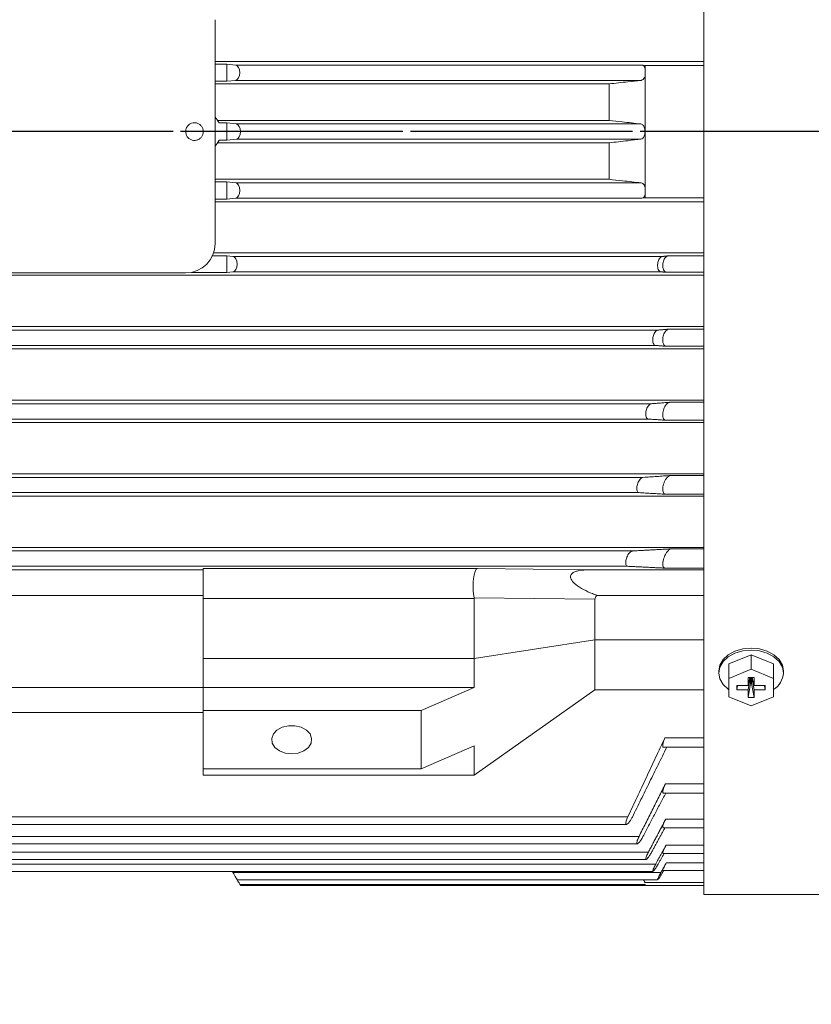
# Model space of a CAD drawing. Units: millimetres. Extents: x -791 to 339, y -413 to 475.
# Drawn here: x -432 to -298, y -139 to 28 of the extents above; entities that cross this region are included whole.
import ezdxf

# ---------------------------------------------------------------- set-up
doc = ezdxf.new("R2010")
doc.units = ezdxf.units.MM
doc.linetypes.add('EB_DASHDOT', pattern=[39, 30, -3, 3, -3])
doc.layers.get('0').update_dxf_attribs({"lineweight": 0})
doc.layers.add('CAXA1', color=1, linetype='EB_DASHDOT', lineweight=25)
doc.layers.add('CAXA4', color=3, linetype='Continuous', lineweight=25)
doc.styles.get("Standard").update_dxf_attribs({"font": 'txt', "bigfont": 'gbcbig.shx'})
doc.dimstyles.new('ISO-25', dxfattribs={"dimscale": 3, "dimtxt": 3.5, "dimasz": 3.5, "dimexe": 2, "dimexo": 0, "dimgap": 1, "dimtad": 1, "dimdec": 3, "dimdsep": 46, "dimtxsty": 'Standard', "dimcen": 0, "dimdle": 5, "dimadec": 0, "dimazin": 0, "dimtfac": 1, "dimtdec": 3, "dimtofl": 0, "dimtmove": 0, "dimatfit": 3, "dimfxl": 0, "dimarcsym": 0})

# ---------------------------------------------------------------- blocks, each defined once
blk = doc.blocks.new('*D20')
at = {"layer": 'CAXA4', "linetype": 'Continuous', "lineweight": 25}
for points in [[(-692.73, -212.22), (-682.23, -210.91), (-682.23, -213.53)], [(-187.73, -212.22), (-198.23, -210.91), (-198.23, -213.53)]]:
    blk.add_hatch(color=0, dxfattribs=at).paths.add_polyline_path(points, flags=0)
at = {"layer": 'CAXA4', "color": 0, "linetype": 'Continuous', "lineweight": 25}
for p, q in [((-692.73, -8.52), (-692.73, -218.22)), ((-187.73, -83.68), (-187.73, -218.22)), ((-692.73, -212.22), (-187.73, -212.22))]:
    blk.add_line(p, q, dxfattribs=at)
at = {"layer": 'CAXA4', "color": 0, "linetype": 'Continuous', "lineweight": 25, "insert": (-451.03, -196.78), "char_height": 10.5, "attachment_point": 1}
blk.add_mtext('\\fFangSong_GB2312|b0|i0|p0;505', dxfattribs=at)

msp = doc.modelspace()

# ---------------------------------------------------------------- linework, layer by layer
at = {"color": 7, "linetype": 'Continuous', "lineweight": 15}
for p, q in [((-315.7341, 9.3208), (-315.7341, 138.8208)), ((-398.7341, -9.6792), (-398.7341, 28.3208)), ((-315.7341, 21.2208), (-398.7341, 21.2208)), ((-396.7341, 20.7792), (-398.7341, 20.7792)), ((-396.7341, 17.8569), (-396.7341, 20.7792)), ((-395.2403, 20.6183), (-396.7341, 20.7792)), ((-326.2653, 20.6183), (-395.2403, 20.6183)), ((-325.7341, 20.5612), (-326.2653, 20.6183)), ((-325.7341, 20.5612), (-315.7341, 20.5612)), ((-325.7341, 18.7117), (-325.7341, 20.1029)), ((-398.7341, 17.8569), (-396.7341, 17.8569)), ((-331.8374, 17.4208), (-398.7341, 17.4208)), ((-396.7341, 17.8569), (-395.2387, 18.0235)), ((-326.3805, 18.0235), (-395.2387, 18.0235)), ((-331.8097, 11.2208), (-398.2947, 11.2208)), ((-396.7341, 10.7986), (-398.0614, 10.7986)), ((-396.7341, 7.8431), (-396.7341, 10.7986)), ((-395.1267, 10.6181), (-396.7341, 10.7986)), ((-326.4338, 10.6181), (-395.1267, 10.6181)), ((-315.7341, -120.1792), (-315.7341, 9.3208)), ((-331.8095, 7.4208), (-398.2947, 7.4208)), ((-398.0614, 7.8431), (-396.7341, 7.8431)), ((-396.7341, 7.8431), (-395.1267, 8.0236)), ((-326.4337, 8.0236), (-395.1267, 8.0236)), ((-331.837, 1.2208), (-398.7341, 1.2208)), ((-396.7341, 0.7848), (-398.7341, 0.7848)), ((-396.7341, -2.1375), (-396.7341, 0.7848)), ((-395.2387, 0.6181), (-396.7341, 0.7848)), ((-326.3804, 0.6181), (-395.2387, 0.6181)), ((-325.7341, -1.4613), (-325.7341, -0.07)), ((-325.7341, -1.9196), (-325.7341, -1.4613)), ((-398.7341, -2.1375), (-396.7341, -2.1375)), ((-315.7341, -2.5792), (-398.7341, -2.5792)), ((-396.7341, -2.1375), (-395.2403, -1.9767)), ((-326.2653, -1.9767), (-395.2403, -1.9767)), ((-325.7341, -1.9196), (-326.2653, -1.9767)), ((-325.7341, -1.9196), (-315.7341, -1.9196)), ((-315.7341, -11.2792), (-398.997, -11.2792)), ((-396.7341, -11.7745), (-399.1943, -11.7745)), ((-396.7341, -14.5766), (-396.7341, -11.7745)), ((-395.6967, -11.8815), (-396.7341, -11.7745)), ((-322.7752, -11.8815), (-395.6967, -11.8815)), ((-321.8375, -11.7844), (-315.7341, -11.7844)), ((-465.7341, -14.6792), (-403.7341, -14.6792)), ((-402.7263, -14.5766), (-396.7341, -14.5766)), ((-396.7341, -14.5766), (-395.6997, -14.4772)), ((-323.0361, -14.4772), (-395.6997, -14.4772)), ((-322.1207, -14.5677), (-315.7341, -14.5677)), ((-315.7341, -15.0792), (-565.2341, -15.0792)), ((-315.7341, -23.7792), (-565.2341, -23.7792)), ((-323.527, -24.3809), (-545.9413, -24.3809)), ((-321.7044, -24.2142), (-315.7341, -24.2142)), ((-315.7341, -27.5792), (-565.2341, -27.5792)), ((-323.9296, -26.9777), (-545.5386, -26.9777)), ((-322.1675, -27.1291), (-315.7341, -27.1291)), ((-315.7341, -36.2792), (-565.2341, -36.2792)), ((-321.5599, -36.6405), (-315.7341, -36.6405)), ((-324.6333, -36.8804), (-544.835, -36.8804)), ((-315.7341, -40.0792), (-565.2341, -40.0792)), ((-325.1729, -39.4782), (-544.2954, -39.4782)), ((-322.2201, -39.6925), (-315.7341, -39.6925)), ((-315.7341, -48.7792), (-565.2341, -48.7792)), ((-326.0886, -49.3799), (-543.3797, -49.3799)), ((-321.4128, -49.0744), (-315.7341, -49.0744)), ((-315.7341, -52.5792), (-565.2341, -52.5792)), ((-326.7583, -51.9786), (-542.7099, -51.9786)), ((-322.2825, -52.2493), (-315.7341, -52.2493)), ((-315.7341, -61.2792), (-565.2341, -61.2792)), ((-321.2687, -61.5204), (-315.7341, -61.5204)), ((-327.8854, -61.8796), (-541.5828, -61.8796)), ((-328.6769, -64.4788), (-540.7913, -64.4788)), ((-400.7341, -65.0792), (-468.7341, -65.0792)), ((-400.7341, -64.8386), (-354.1695, -64.8386)), ((-400.7341, -69.9591), (-400.7341, -64.8386)), ((-354.1695, -64.8386), (-335.2788, -65.0792)), ((-315.7341, -65.0792), (-335.2788, -65.0792)), ((-322.355, -64.7959), (-315.7341, -64.7959)), ((-400.7341, -69.4132), (-468.7341, -69.4132)), ((-400.7341, -69.9591), (-400.7341, -80.1282)), ((-354.7341, -69.9591), (-400.7341, -69.9591)), ((-334.2341, -70.0817), (-354.7496, -69.8205)), ((-354.7341, -69.9591), (-354.7341, -80.1282)), ((-333.934, -69.4132), (-315.7341, -69.4132)), ((-334.2341, -76.9462), (-354.7341, -80.1282)), ((-334.2341, -76.9462), (-315.7341, -76.9462)), ((-354.7341, -80.1282), (-400.7341, -80.1282)), ((-400.7341, -80.1282), (-400.7341, -85.0779)), ((-354.7341, -80.1282), (-354.7341, -85.0779)), ((-311.5341, -81.0517), (-307.7341, -79.5004)), ((-307.7341, -79.5004), (-307.7341, -81.9752)), ((-307.7341, -79.5004), (-303.9341, -81.0517)), ((-311.5341, -81.0517), (-311.5341, -83.5266)), ((-303.9341, -81.0517), (-303.9341, -83.5266)), ((-311.5341, -83.5266), (-307.7341, -81.9752)), ((-311.5341, -86.6293), (-311.5341, -83.5266)), ((-307.2341, -83.3809), (-308.2341, -83.3809)), ((-308.2341, -83.3809), (-308.2341, -84.7244)), ((-307.9234, -83.3809), (-308.2341, -84.7244)), ((-307.8768, -83.3809), (-308.2341, -85.4315)), ((-307.8125, -83.3809), (-307.8125, -84.3555)), ((-307.7341, -81.9752), (-303.9341, -83.5266)), ((-307.6557, -84.3555), (-307.6557, -83.3809)), ((-307.5915, -83.3809), (-307.2341, -85.4315)), ((-307.5448, -83.3809), (-307.2341, -84.7244)), ((-307.2341, -84.7244), (-307.2341, -83.3809)), ((-303.9341, -83.5266), (-303.9341, -86.6293)), ((-400.7341, -85.0779), (-468.7341, -85.0779)), ((-354.7341, -85.0779), (-400.7341, -85.0779)), ((-400.7341, -85.0779), (-400.7341, -88.967)), ((-363.7541, -88.967), (-354.7341, -85.0779)), ((-310.1341, -84.7244), (-310.1341, -85.4315)), ((-308.2341, -84.7244), (-310.1341, -84.7244)), ((-310.0109, -84.7244), (-310.1341, -85.4315)), ((-307.8125, -84.3555), (-308.2341, -86.775)), ((-307.8125, -84.3555), (-307.6557, -84.3555)), ((-307.6557, -84.3555), (-307.2341, -86.775)), ((-305.3341, -84.7244), (-307.2341, -84.7244)), ((-305.4573, -84.7244), (-305.3341, -85.4315)), ((-305.3341, -85.4315), (-305.3341, -84.7244)), ((-334.2341, -85.4315), (-354.7341, -99.9272)), ((-334.2341, -85.4315), (-315.7341, -85.4315)), ((-307.7341, -88.1806), (-311.5341, -86.6293)), ((-310.1341, -85.4315), (-308.2341, -85.4315)), ((-308.2341, -85.4315), (-308.2341, -86.775)), ((-308.2341, -86.775), (-307.2341, -86.775)), ((-303.9341, -86.6293), (-307.7341, -88.1806)), ((-307.2341, -86.775), (-307.2341, -85.4315)), ((-307.2341, -85.4315), (-305.3341, -85.4315)), ((-400.7341, -89.3206), (-468.7341, -89.3206)), ((-363.7541, -88.967), (-400.7341, -88.967)), ((-400.7341, -88.967), (-400.7341, -98.8665)), ((-363.7541, -88.967), (-363.7541, -98.8665)), ((-400.7341, -94.9774), (-400.7341, -99.9272)), ((-363.7541, -98.8665), (-354.7341, -94.9774)), ((-322.355, -93.6157), (-315.7341, -93.6157)), ((-363.7541, -98.8665), (-400.7341, -98.8665)), ((-354.7341, -99.9272), (-400.7341, -99.9272)), ((-322.2825, -101.4334), (-315.7341, -101.4334)), ((-328.6769, -107.0432), (-540.7913, -107.0432)), ((-322.2201, -107.4169), (-315.7341, -107.4169)), ((-326.7583, -110.3645), (-542.7099, -110.3645)), ((-322.1675, -111.8335), (-315.7341, -111.8335)), ((-325.1729, -113.0306), (-544.2954, -113.0306)), ((-323.9296, -115.0615), (-545.5386, -115.0615)), ((-322.1207, -114.8396), (-315.7341, -114.8396)), ((-395.6997, -116.4709), (-395.798, -116.3006)), ((-323.0361, -116.4709), (-395.6997, -116.4709)), ((-325.7341, -118.1847), (-326.0152, -117.6989)), ((-325.7341, -118.1847), (-315.7341, -118.1847)), ((-325.7341, -118.4858), (-325.7341, -118.43))]:
    msp.add_line(p, q, dxfattribs=at)
for points in [[(-313.2341, -82.2495), (-313.0467, -81.2429), (-312.4973, -80.305), (-311.6232, -79.4995), (-310.4841, -78.8815), (-309.1576, -78.4929), (-307.7341, -78.3604), (-306.3106, -78.4929), (-304.9841, -78.8815), (-303.845, -79.4995), (-302.971, -80.305), (-302.4215, -81.2429), (-302.2341, -82.2495)], [(-311.509, -85.4315), (-311.6232, -85.353), (-312.4973, -84.5476), (-313.0467, -83.6096), (-313.2341, -82.6031), (-313.0467, -81.5965), (-312.4973, -80.6585), (-311.6232, -79.8531), (-310.4841, -79.235), (-309.1576, -78.8465), (-307.7341, -78.714), (-306.3106, -78.8465), (-304.9841, -79.235), (-303.845, -79.8531), (-302.971, -80.6585), (-302.4215, -81.5965), (-302.2341, -82.6031), (-302.2341, -82.6031)], [(-385.7341, -96.3209), (-384.6301, -96.1907), (-383.6458, -95.814), (-382.8878, -95.2317), (-382.4382, -94.5069), (-382.3457, -93.7182), (-382.6205, -92.951), (-383.2327, -92.2885), (-384.1159, -91.8024), (-385.1745, -91.5454), (-386.2937, -91.5454), (-387.3523, -91.8024), (-388.2356, -92.2885), (-388.8478, -92.951), (-389.1225, -93.7182), (-389.0301, -94.5069), (-388.5805, -95.2317), (-387.8224, -95.814), (-386.8381, -96.1907), (-385.7341, -96.3209)], [(-394.9907, -117.6989), (-394.9938, -117.6935), (-395.0177, -117.6521), (-395.0645, -117.5711), (-395.1327, -117.453), (-395.2201, -117.3016), (-395.324, -117.1216), (-395.4411, -116.9188), (-395.5676, -116.6996), (-395.6997, -116.4709)], [(-394.5363, -118.4858), (-394.5394, -118.4806), (-394.563, -118.4397), (-394.6093, -118.3595), (-394.6769, -118.2425), (-394.7636, -118.0923), (-394.8667, -117.9136), (-394.983, -117.7121), (-394.9907, -117.6989)], [(-394.4247, -118.6792), (-394.4277, -118.6741), (-394.4511, -118.6335), (-394.4972, -118.5537), (-394.5363, -118.4858)]]:
    msp.add_lwpolyline(points, dxfattribs=at)
for centre, radius, start, end in [((-401.2341, 9.3208), 3.5, 24.973955, 44.415309), ((-401.2341, 9.3208), 3.5, 315.584691, 335.026045), ((-403.7341, -9.6792), 5, 270, 360), ((-305.8308, -82.3481), 3.6057, 301.7371, 355.945088)]:
    msp.add_arc(centre, radius, start, end, dxfattribs=at)
for centre, major_axis, ratio, start_param, end_param in [((-395.2869, 19.3208), (0, 1.3), 0.57735027, 3.20582702, 6.22109661), ((-395.1753, 9.3208), (0, 1.3), 0.57735027, 3.20631482, 6.21846314), ((-395.2869, -0.6792), (0, 1.3), 0.57735027, 3.20368135, 6.21895094), ((-395.7413, -13.1792), (0, 1.3), 0.57735027, 3.19700369, 6.22372127), ((-354.1695, -67.8378), (0.0191, 3), 0.25238515, 0.02522056, 2.29440983), ((-362.4216, -67.8378), (7.6656, -2.2754), 0.25505274, 0.07556455, 0.13895605), ((-325.982, -68.1967), (8.2357, 2.023), 0.25762484, 2.80788774, 3.07839351)]:
    msp.add_ellipse(centre, major_axis=major_axis, ratio=ratio, start_param=start_param, end_param=end_param, dxfattribs=at)
for points, knots in [([(-325.7341, 20.1029), (-325.7888, 20.2137), (-325.8978, 20.4348), (-326.0929, 20.5819), (-326.2185, 20.6085), (-326.2653, 20.6183)], [0, 0, 0, 0, 0.299048187, 0.596913699, 0.773162382, 0.773162382, 0.773162382, 0.773162382]), ([(-326.3805, 18.0235), (-326.269, 18.0603), (-326.0611, 18.1289), (-325.8447, 18.4298), (-325.759, 18.6482), (-325.7341, 18.7116)], [0, 0, 0, 0, 0.443355917, 0.826526823, 0.983231107, 0.983231107, 0.983231107, 0.983231107]), ([(-331.8374, 17.4208), (-331.3043, 17.4797), (-330.2381, 17.5976), (-328.4193, 17.7985), (-327.1331, 17.9404), (-326.3805, 18.0235)], [0, 0, 0, 0, 1.60976245, 3.2195309, 5.49012681, 5.49012681, 5.49012681, 5.49012681]), ([(-402.2341, 10.8208), (-402.4028, 10.8042), (-402.7401, 10.7711), (-403.1891, 10.5125), (-403.5304, 10.1317), (-403.7256, 9.6563), (-403.7526, 9.1439), (-403.6084, 8.6512), (-403.3093, 8.2341), (-402.8889, 7.9394), (-402.3948, 7.8006), (-401.8825, 7.8331), (-401.4099, 8.0334), (-401.0302, 8.3788), (-400.7862, 8.8304), (-400.7055, 9.3373), (-400.7971, 9.8422), (-401.0508, 10.289), (-401.4377, 10.6242), (-401.8556, 10.7971), (-402.1289, 10.8142), (-402.2341, 10.8208)], [0, 0, 0, 0, 0.50365539, 1.00731535, 1.51097103, 2.01462806, 2.51828459, 3.0219419, 3.52559731, 4.0292539, 4.5329126, 5.03657084, 5.54022525, 6.04388208, 6.54753875, 7.05119588, 7.55485298, 8.05851089, 8.56216689, 9.06582214, 9.38105792, 9.38105792, 9.38105792, 9.38105792]), ([(-326.4338, 10.6181), (-326.9642, 10.6776), (-328.0249, 10.7965), (-329.8169, 10.9974), (-331.0785, 11.1388), (-331.8097, 11.2208)], [0, 0, 0, 0, 1.60107874, 3.20215874, 5.40962553, 5.40962553, 5.40962553, 5.40962553]), ([(-325.7341, 9.3208), (-325.7342, 9.3363), (-325.7352, 9.4796), (-325.7649, 9.751), (-325.8673, 10.0956), (-326.0278, 10.3799), (-326.2244, 10.5666), (-326.3682, 10.602), (-326.4338, 10.6181)], [0, 0, 0, 0, 0.03509646, 0.32472434, 0.61586968, 0.93116194, 1.28634171, 1.58457811, 1.58457811, 1.58457811, 1.58457811]), ([(-326.4337, 8.0236), (-326.3232, 8.0605), (-326.1186, 8.1287), (-325.8852, 8.4879), (-325.7546, 8.9052), (-325.7403, 9.1954), (-325.7341, 9.3208)], [0, 0, 0, 0, 0.50028273, 0.92523539, 1.29643132, 1.57910762, 1.57910762, 1.57910762, 1.57910762]), ([(-331.8095, 7.4208), (-331.2792, 7.4803), (-330.2185, 7.5992), (-328.4266, 7.8001), (-327.165, 7.9416), (-326.4337, 8.0236)], [0, 0, 0, 0, 1.60104193, 3.2020877, 5.40946265, 5.40946265, 5.40946265, 5.40946265]), ([(-326.3804, 0.6181), (-326.914, 0.677), (-327.9812, 0.7948), (-329.8001, 0.9957), (-331.0851, 1.1377), (-331.837, 1.2208)], [0, 0, 0, 0, 1.60968127, 3.21936549, 5.48974918, 5.48974918, 5.48974918, 5.48974918]), ([(-325.7341, -0.0699), (-325.7886, 0.0556), (-325.8975, 0.3061), (-326.128, 0.5461), (-326.2942, 0.5936), (-326.3804, 0.6181)], [0, 0, 0, 0, 0.321414564, 0.641564381, 0.986150292, 0.986150292, 0.986150292, 0.986150292]), ([(-326.2653, -1.9767), (-326.174, -1.9496), (-325.9911, -1.8954), (-325.8184, -1.6629), (-325.7476, -1.4936), (-325.7341, -1.4613)], [0, 0, 0, 0, 0.343903729, 0.689118433, 0.770504854, 0.770504854, 0.770504854, 0.770504854]), ([(-323.0361, -14.4772), (-323.122, -14.4522), (-323.2943, -14.4023), (-323.4928, -14.1146), (-323.6023, -13.7222), (-323.6192, -13.3028), (-323.5654, -12.9064), (-323.4525, -12.5412), (-323.282, -12.2221), (-323.0494, -11.9614), (-322.8719, -11.9096), (-322.7752, -11.8815)], [0, 0, 0, 0, 0.40270601, 0.80725489, 1.16556353, 1.47450024, 1.76138922, 2.05435148, 2.37464484, 2.73648501, 3.16870823, 3.16870823, 3.16870823, 3.16870823]), ([(-322.1207, -14.5677), (-322.2127, -14.541), (-322.3971, -14.4874), (-322.6093, -14.1793), (-322.726, -13.759), (-322.7438, -13.3095), (-322.6858, -12.8846), (-322.5645, -12.4927), (-322.3815, -12.1502), (-322.1318, -11.8703), (-321.9412, -11.8146), (-321.8375, -11.7844)], [0, 0, 0, 0, 0.43136962, 0.86470853, 1.24850611, 1.57956673, 1.88718622, 2.20143488, 2.54501574, 2.93314545, 3.39724095, 3.39724095, 3.39724095, 3.39724095]), ([(-323.9296, -26.9777), (-324.0107, -26.9551), (-324.1734, -26.9096), (-324.3521, -26.6356), (-324.4418, -26.2586), (-324.4434, -25.8515), (-324.3776, -25.4581), (-324.2536, -25.0869), (-324.0717, -24.7528), (-323.8351, -24.4914), (-323.644, -24.3951), (-323.5403, -24.3825), (-323.527, -24.3809)], [0, 0, 0, 0, 0.38917505, 0.7802327, 1.12575129, 1.4267706, 1.71172015, 2.00737268, 2.3335927, 2.70290772, 3.11529241, 3.17604356, 3.17604356, 3.17604356, 3.17604356]), ([(-322.1675, -27.1291), (-322.2581, -27.1037), (-322.4396, -27.0529), (-322.6381, -26.7464), (-322.7371, -26.3245), (-322.7376, -25.8685), (-322.6629, -25.427), (-322.5228, -25.0098), (-322.3179, -24.6337), (-322.0517, -24.3393), (-321.8365, -24.2303), (-321.7197, -24.216), (-321.7044, -24.2142)], [0, 0, 0, 0, 0.43548385, 0.87306572, 1.25976654, 1.5971164, 1.91697949, 2.24919328, 2.61588356, 3.03095609, 3.49420522, 3.56397056, 3.56397056, 3.56397056, 3.56397056]), ([(-322.2201, -39.6925), (-322.3079, -39.6687), (-322.4838, -39.621), (-322.6655, -39.3185), (-322.745, -38.8976), (-322.7273, -38.4356), (-322.6344, -37.9768), (-322.4737, -37.5317), (-322.2451, -37.1215), (-321.9548, -36.794), (-321.7153, -36.6604), (-321.5847, -36.6436), (-321.5599, -36.6405)], [0, 0, 0, 0, 0.43674202, 0.8756319, 1.26453207, 1.60893155, 1.94233273, 2.29403625, 2.6854427, 3.12867677, 3.61918455, 3.73402663, 3.73402663, 3.73402663, 3.73402663]), ([(-325.1729, -39.4782), (-325.2487, -39.4578), (-325.4008, -39.4168), (-325.5594, -39.1571), (-325.6306, -38.7962), (-325.618, -38.401), (-325.5408, -38.0103), (-325.4058, -37.6326), (-325.213, -37.2854), (-324.9673, -37.0088), (-324.7646, -36.8969), (-324.6538, -36.8829), (-324.6333, -36.8804)], [0, 0, 0, 0, 0.37457138, 0.75101374, 1.08419253, 1.37828863, 1.66198327, 1.96059653, 2.29263886, 2.66876868, 3.08562703, 3.180612, 3.180612, 3.180612, 3.180612]), ([(-326.7583, -51.9786), (-326.8285, -51.9602), (-326.9693, -51.9233), (-327.1078, -51.6778), (-327.1612, -51.333), (-327.1352, -50.9492), (-327.0469, -50.5607), (-326.901, -50.1765), (-326.6974, -49.8168), (-326.4433, -49.5257), (-326.2308, -49.3985), (-326.1151, -49.3834), (-326.0886, -49.3799)], [0, 0, 0, 0, 0.35950299, 0.7207915, 1.04228809, 1.33045918, 1.61360229, 1.91557916, 2.25351578, 2.63600288, 3.0560607, 3.18127902, 3.18127902, 3.18127902, 3.18127902]), ([(-322.2825, -52.2493), (-322.3655, -52.2272), (-322.5319, -52.1829), (-322.6917, -51.888), (-322.7491, -51.4732), (-322.7116, -51.0086), (-322.599, -50.5344), (-322.4161, -50.0623), (-322.1628, -49.618), (-321.8493, -49.2574), (-321.5876, -49.098), (-321.446, -49.0789), (-321.4128, -49.0744)], [0, 0, 0, 0, 0.43250984, 0.86711652, 1.25514821, 1.60532698, 1.95170945, 2.32263388, 2.73835868, 3.20841562, 3.72282283, 3.88083167, 3.88083167, 3.88083167, 3.88083167]), ([(-322.355, -64.7959), (-322.4309, -64.7756), (-322.5832, -64.7348), (-322.7158, -64.4512), (-322.7481, -64.0474), (-322.6887, -63.5844), (-322.5544, -63.0976), (-322.3475, -62.6002), (-322.0689, -62.1233), (-321.734, -61.7312), (-321.4551, -61.5471), (-321.308, -61.526), (-321.2687, -61.5204)], [0, 0, 0, 0, 0.42231966, 0.84657969, 1.23012714, 1.58434685, 1.94276214, 2.33223785, 2.77125792, 3.26562016, 3.79850875, 3.99219354, 3.99219354, 3.99219354, 3.99219354]), ([(-328.6769, -64.4788), (-328.7413, -64.4622), (-328.8703, -64.4288), (-328.9889, -64.1968), (-329.0254, -63.8676), (-328.9865, -63.4945), (-328.8871, -63.1078), (-328.7301, -62.7172), (-328.5158, -62.3454), (-328.2542, -62.0409), (-328.0343, -61.8999), (-327.9163, -61.8838), (-327.8854, -61.8796)], [0, 0, 0, 0, 0.34451128, 0.69068589, 1.00131057, 1.28453895, 1.56786379, 1.8736698, 2.21767122, 2.60609655, 3.0280583, 3.17756986, 3.17756986, 3.17756986, 3.17756986]), ([(-335.2788, -65.0792), (-335.8458, -65.0963), (-336.617, -65.1195), (-337.5409, -65.3603), (-338.0052, -65.5808), (-338.2969, -65.8639), (-338.4116, -66.146), (-338.3928, -66.4928), (-338.1386, -67.001), (-337.3965, -67.7008), (-336.1894, -68.4523), (-334.9465, -69.0198), (-334.1789, -69.318), (-333.934, -69.4132)], [0, 0, 0, 0, 1.53919964, 2.09398474, 2.65283054, 3.00337214, 3.35577143, 3.68095145, 4.22667128, 5.27352275, 6.88010276, 8.49366723, 9.24966768, 9.24966768, 9.24966768, 9.24966768]), ([(-322.5623, -95.2129), (-322.6172, -95.1948), (-322.7204, -95.1608), (-322.7471, -94.8823), (-322.6873, -94.5148), (-322.5555, -94.0784), (-322.4228, -93.7723), (-322.355, -93.6157)], [0, 0, 0, 0, 0.39707379, 0.74609591, 1.06742879, 1.39289564, 1.73328965, 1.73328965, 1.73328965, 1.73328965]), ([(-322.6165, -102.9561), (-322.6293, -102.9617), (-322.7014, -102.993), (-322.7416, -102.866), (-322.7273, -102.6068), (-322.6279, -102.2412), (-322.475, -101.8373), (-322.3435, -101.5614), (-322.2825, -101.4334)], [0, 0, 0, 0, 0.07854138, 0.43991833, 0.75919548, 1.0686888, 1.39550874, 1.67818582, 1.67818582, 1.67818582, 1.67818582]), ([(-327.8854, -107.0473), (-327.9728, -107.2107), (-328.1482, -107.5387), (-328.4376, -107.9502), (-328.7042, -108.2379), (-328.9063, -108.3434), (-329.0093, -108.2631), (-329.0206, -108.053), (-328.9618, -107.7643), (-328.8471, -107.4175), (-328.735, -107.1709), (-328.6769, -107.0432)], [0, 0, 0, 0, 0.38974283, 0.78214157, 1.1893069, 1.57214743, 1.90328993, 2.18908829, 2.45631371, 2.73087402, 3.02557497, 3.02557497, 3.02557497, 3.02557497]), ([(-322.6615, -108.8694), (-322.6721, -108.8746), (-322.729, -108.9025), (-322.7444, -108.7859), (-322.7054, -108.5481), (-322.5882, -108.2037), (-322.4217, -107.8138), (-322.2841, -107.543), (-322.2201, -107.4169)], [0, 0, 0, 0, 0.07627871, 0.40604153, 0.70515485, 1.00388639, 1.32588684, 1.60657916, 1.60657916, 1.60657916, 1.60657916]), ([(-326.0886, -110.3696), (-326.1959, -110.5611), (-326.3963, -110.9185), (-326.6984, -111.3344), (-326.9416, -111.5881), (-327.1012, -111.6523), (-327.1605, -111.5464), (-327.1385, -111.3283), (-327.0531, -111.0341), (-326.9223, -110.7011), (-326.8107, -110.4721), (-326.7583, -110.3645)], [0, 0, 0, 0, 0.45702823, 0.85301668, 1.25037552, 1.60818709, 1.91354947, 2.18489823, 2.45005098, 2.73178117, 2.98125569, 2.98125569, 2.98125569, 2.98125569]), ([(-322.6936, -113.2097), (-322.7015, -113.2144), (-322.7441, -113.2394), (-322.739, -113.1339), (-322.6805, -112.917), (-322.5491, -112.5925), (-322.3728, -112.2186), (-322.2326, -111.9555), (-322.1675, -111.8335)], [0, 0, 0, 0, 0.06897086, 0.37144513, 0.65369018, 0.94306393, 1.2601212, 1.53410668, 1.53410668, 1.53410668, 1.53410668]), ([(-324.6333, -113.0365), (-324.7426, -113.2266), (-324.948, -113.5834), (-325.243, -113.9992), (-325.4676, -114.2473), (-325.5995, -114.3063), (-325.6342, -114.2045), (-325.5938, -113.995), (-325.4928, -113.7055), (-325.3478, -113.3718), (-325.2287, -113.1396), (-325.1729, -113.0306)], [0, 0, 0, 0, 0.45219229, 0.84892847, 1.23465188, 1.57433086, 1.86472283, 2.12897275, 2.39388159, 2.68021491, 2.93301055, 2.93301055, 2.93301055, 2.93301055]), ([(-323.527, -115.0677), (-323.6377, -115.2571), (-323.8458, -115.6131), (-324.1298, -116.0276), (-324.3319, -116.2692), (-324.4356, -116.3241), (-324.4474, -116.2277), (-324.3895, -116.0264), (-324.2726, -115.7404), (-324.1139, -115.4061), (-323.9881, -115.1709), (-323.9296, -115.0615)], [0, 0, 0, 0, 0.44802603, 0.84253103, 1.21410452, 1.53564754, 1.81312146, 2.07241191, 2.33865448, 2.63068694, 2.88440592, 2.88440592, 2.88440592, 2.88440592]), ([(-322.7146, -116.1441), (-322.7197, -116.148), (-322.7496, -116.1707), (-322.728, -116.0762), (-322.6538, -115.8782), (-322.5106, -115.5715), (-322.327, -115.2126), (-322.1857, -114.957), (-322.1207, -114.8396)], [0, 0, 0, 0, 0.05791616, 0.33885203, 0.60848459, 0.89122807, 1.20495549, 1.47168419, 1.47168419, 1.47168419, 1.47168419]), ([(-323.5922, -117.6876), (-323.5969, -117.6912), (-323.6246, -117.7124), (-323.6041, -117.6244), (-323.5346, -117.4401), (-323.4007, -117.1542), (-323.2289, -116.8194), (-323.0969, -116.5807), (-323.0361, -116.4709)], [0, 0, 0, 0, 0.05362783, 0.31552004, 0.56699369, 0.83082219, 1.12367169, 1.37311755, 1.37311755, 1.37311755, 1.37311755]), ([(-322.7752, -116.4761), (-322.8858, -116.6643), (-323.0933, -117.0174), (-323.3687, -117.4421), (-323.4799, -117.581), (-323.533, -117.6474)], [0, 0, 0, 0, 0.5213853, 0.97846086, 1.39623561, 1.39623561, 1.39623561, 1.39623561]), ([(-325.7341, -118.2243), (-325.7874, -118.1227), (-325.8678, -117.9693), (-325.9815, -117.7672), (-326.02, -117.6989)], [0, 0, 0, 0, 0.395957724, 0.598144982, 0.598144982, 0.598144982, 0.598144982]), ([(-325.7341, -118.6792), (-325.7342, -118.679), (-325.7353, -118.6772), (-325.7573, -118.6386), (-325.819, -118.5311), (-325.8449, -118.4858)], [0, 0, 0, 0, 0.014606629, 0.135145193, 0.22284323, 0.22284323, 0.22284323, 0.22284323])]:
    msp.add_open_spline(points, degree=3, knots=knots, dxfattribs=at)
for points in [[(-325.7341, 20.1029), (-325.7341, 20.5612)], [(-325.7341, 9.3208), (-325.7341, 18.7117)], [(-331.8097, 11.2208), (-331.8374, 17.4208)], [(-325.7341, -0.07), (-325.7341, 9.3208)], [(-331.837, 1.2208), (-331.8095, 7.4208)], [(-322.7752, -11.8815), (-321.8375, -11.7844)], [(-322.1207, -14.5677), (-323.0361, -14.4772)], [(-323.527, -24.3809), (-321.7044, -24.2142)], [(-322.1675, -27.1291), (-323.9296, -26.9777)], [(-324.6333, -36.8804), (-321.5599, -36.6405)], [(-322.2201, -39.6925), (-325.1729, -39.4782)], [(-326.0886, -49.3799), (-321.4128, -49.0744)], [(-322.2825, -52.2493), (-326.7583, -51.9786)], [(-327.8854, -61.8796), (-321.2687, -61.5204)], [(-322.355, -64.7959), (-328.6769, -64.4788)], [(-334.2341, -76.9462), (-334.2341, -70.0817)], [(-334.2341, -85.4315), (-334.2341, -76.9462)], [(-313.2341, -82.2495), (-313.2341, -82.6031)], [(-302.2341, -82.6031), (-302.2341, -82.2495)], [(-354.7341, -94.9774), (-354.7341, -99.9272)], [(-328.6769, -107.0432), (-322.355, -93.6157)], [(-322.0545, -95.2153), (-327.8854, -107.0473)], [(-322.5623, -95.2153), (-315.7341, -95.2153)], [(-326.7583, -110.3645), (-322.2825, -101.4334)], [(-322.216, -102.9736), (-326.0886, -110.3696)], [(-322.7341, -102.9736), (-315.7341, -102.9736)], [(-540.5714, -108.3125), (-328.9003, -108.3125)], [(-325.1729, -113.0306), (-322.2201, -107.4169)], [(-322.3605, -108.8859), (-324.6333, -113.0365)], [(-322.7341, -108.8859), (-315.7341, -108.8859)], [(-542.4035, -111.6251), (-327.0638, -111.6251)], [(-323.9296, -115.0615), (-322.1675, -111.8335)], [(-322.486, -113.2244), (-323.527, -115.0677)], [(-322.7341, -113.2244), (-315.7341, -113.2244)], [(-543.9037, -114.281), (-325.5646, -114.281)], [(-323.0361, -116.4709), (-322.1207, -114.8396)], [(-545.0636, -116.3006), (-324.4051, -116.3006)], [(-322.5913, -116.1563), (-322.7752, -116.4761)], [(-322.7341, -116.1563), (-315.7341, -116.1563)], [(-394.9907, -117.6989), (-323.5922, -117.6989)], [(-394.5363, -118.4858), (-325.7341, -118.4858)], [(-394.4247, -118.6792), (-325.6005, -118.6792)], [(-325.8335, -118.4858), (-325.7341, -118.6576)], [(-325.7619, -118.6792), (-315.7341, -118.6792)], [(-325.7341, -118.2243), (-325.7341, -118.1847)], [(-315.7341, -120.1792), (-238.1959, -120.1792)]]:
    msp.add_open_spline(points, degree=1, dxfattribs=at)
at = {"layer": 'CAXA1', "linetype": 'EB_DASHDOT', "lineweight": 25}
for p, q in [((-177.8531, 9.3208), (-703.7493, 9.3208)), ((-173.5833, 9.3208), (-700.0541, 9.3208))]:
    msp.add_line(p, q, dxfattribs=at)

# ---------------------------------------------------------------- dimensions: what is measured, and where the dimension line sits
at = {"layer": 'CAXA4', "linetype": 'Continuous', "lineweight": 25}
dim = msp.add_linear_dim(base=(-440.2341, -203.97), p1=(-692.7341, -8.5245), p2=(-187.7341, -83.6792), angle=180, text='505', dimstyle='ISO-25', dxfattribs=at)
dim.commit()
dim.dimension.update_dxf_attribs({"geometry": '*D20', "text_midpoint": (-440.2341, -200.97)})

doc.saveas('drawing.dxf')
